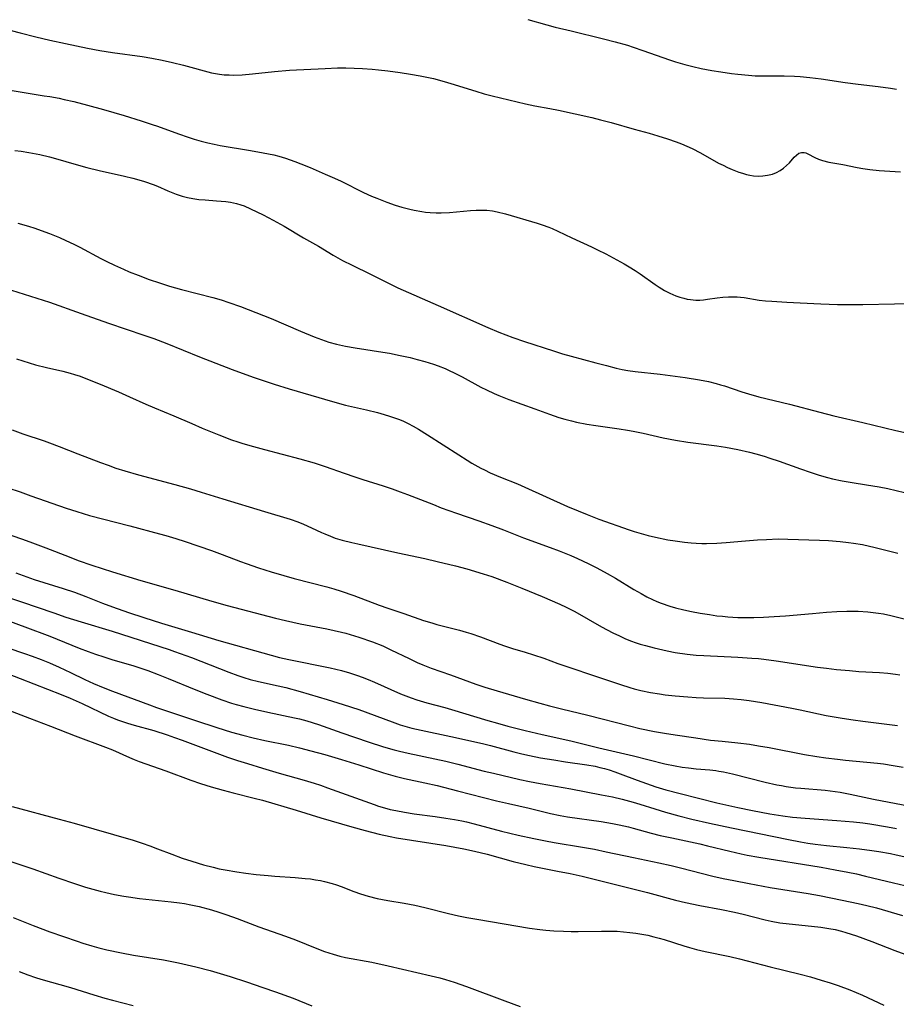
# Model space of a CAD drawing. Units: inches. Extents: x 2054494 to 2059903, y 221912 to 225127.
# Drawn here: x 2057969 to 2058095, y 223387 to 223529 of the extents above; entities that cross this region are included whole.
import ezdxf

# ---------------------------------------------------------------- set-up
doc = ezdxf.new("R2010")
doc.units = ezdxf.units.IN
doc.header["$MEASUREMENT"] = 0
doc.layers.add('c_14_T13S_R18E', color=169, linetype='Continuous')

msp = doc.modelspace()

# ---------------------------------------------------------------- linework, layer by layer
at = {"layer": 'c_14_T13S_R18E'}
for points, elevation in [([(2057968.39, 223510.04), (2057969.27, 223509.93), (2057970.39, 223509.76), (2057971.97, 223509.46), (2057973.36, 223509.13), (2057974.2, 223508.9), (2057977.21, 223508.03), (2057978.73, 223507.61), (2057980.51, 223507.18), (2057984.13, 223506.37), (2057985.37, 223506.07), (2057986.23, 223505.83), (2057987.05, 223505.58), (2057988.26, 223505.15), (2057988.92, 223504.89), (2057990.4, 223504.24), (2057991.57, 223503.77), (2057992.44, 223503.49), (2057993.21, 223503.29), (2057993.99, 223503.13), (2057994.85, 223503.01), (2057995.78, 223502.92), (2057997.4, 223502.82), (2057998.76, 223502.69), (2057999.41, 223502.6), (2058000.25, 223502.43), (2058000.88, 223502.24), (2058001.37, 223502.06), (2058002.3, 223501.66), (2058004.11, 223500.78), (2058005.57, 223500.01), (2058007.11, 223499.14), (2058009.92, 223497.49), (2058012.06, 223496.27), (2058014.18, 223494.99), (2058015.53, 223494.22), (2058016.91, 223493.52), (2058019.56, 223492.23), (2058022.13, 223490.94), (2058023.48, 223490.3), (2058029.3, 223487.76), (2058036.46, 223484.57), (2058038.02, 223483.92), (2058040.06, 223483.14), (2058041.72, 223482.57), (2058045.89, 223481.2), (2058047.19, 223480.8), (2058048.42, 223480.44), (2058051.98, 223479.48), (2058053.5, 223479.08), (2058054.91, 223478.74), (2058055.76, 223478.55), (2058056.6, 223478.39), (2058057.65, 223478.23), (2058061.23, 223477.84), (2058064.82, 223477.36), (2058066.91, 223477.04), (2058068.18, 223476.79), (2058069.32, 223476.51), (2058069.93, 223476.34), (2058070.52, 223476.16), (2058073.02, 223475.33), (2058073.95, 223475.04), (2058075.45, 223474.61), (2058079.84, 223473.53), (2058084.2, 223472.39), (2058086.24, 223471.87), (2058090.4, 223470.92), (2058095.14, 223469.76), (2058097.38, 223469.28)], 908), ([(2057967.61, 223442.29), (2057969.8, 223441.51), (2057973.4, 223440.13), (2057977.65, 223438.43), (2057978.92, 223437.95), (2057979.99, 223437.55), (2057981.16, 223437.16), (2057982.45, 223436.76), (2057985.36, 223435.93), (2057986.09, 223435.7), (2057987.53, 223435.21), (2057989.01, 223434.65), (2057990.44, 223434.08), (2057994.43, 223432.42), (2057995.99, 223431.79), (2057998.18, 223430.98), (2057999.54, 223430.53), (2058000.23, 223430.32), (2058001.33, 223430.01), (2058002.85, 223429.64), (2058004.78, 223429.21), (2058008.62, 223428.42), (2058009.35, 223428.25), (2058010.39, 223427.96), (2058012.07, 223427.42), (2058015.44, 223426.22), (2058019.2, 223424.95), (2058021.43, 223424.25), (2058022.97, 223423.8), (2058023.74, 223423.6), (2058024.96, 223423.3), (2058028.83, 223422.51), (2058030.38, 223422.17), (2058032.14, 223421.74), (2058035.91, 223420.74), (2058037.25, 223420.42), (2058041.07, 223419.55), (2058042.44, 223419.25), (2058043.98, 223418.96), (2058048.4, 223418.19), (2058052.81, 223417.33), (2058054.38, 223417.01), (2058055.78, 223416.68), (2058057.36, 223416.26), (2058058.31, 223415.98), (2058060.48, 223415.29), (2058062.02, 223414.82), (2058063.94, 223414.3), (2058065.8, 223413.83), (2058068.33, 223413.24), (2058071.5, 223412.55), (2058079.7, 223410.87), (2058081.43, 223410.54), (2058082.52, 223410.36), (2058083.57, 223410.2), (2058085.16, 223410.02), (2058088.11, 223409.76), (2058089.94, 223409.56), (2058091.73, 223409.31), (2058092.7, 223409.15), (2058094.37, 223408.86), (2058095.19, 223408.7), (2058096.32, 223408.44)], 926)]:
    msp.add_lwpolyline(points, dxfattribs=dict(at, elevation=elevation))
for points in [[(2058042.2, 223528.9, 902), (2058044.94, 223528.12, 902), (2058046.14, 223527.8, 902), (2058048.43, 223527.24, 902), (2058053.11, 223526.12, 902), (2058054.76, 223525.7, 902), (2058056.53, 223525.18, 902), (2058057.36, 223524.91, 902), (2058058.73, 223524.45, 902), (2058062.6, 223523.07, 902), (2058063.46, 223522.79, 902), (2058064.79, 223522.41, 902), (2058065.94, 223522.12, 902), (2058067.16, 223521.86, 902), (2058068.68, 223521.57, 902), (2058069.96, 223521.35, 902), (2058071.49, 223521.13, 902), (2058072.41, 223521.01, 902), (2058073.98, 223520.87, 902), (2058074.91, 223520.81, 902), (2058075.9, 223520.78, 902), (2058079.1, 223520.77, 902), (2058080.58, 223520.75, 902), (2058081.39, 223520.7, 902), (2058082.77, 223520.57, 902), (2058084.41, 223520.36, 902), (2058087.87, 223519.84, 902), (2058089.73, 223519.6, 902), (2058092.61, 223519.27, 902), (2058094.4, 223519.02, 902), (2058095.24, 223518.87, 902)], [(2057965.01, 223528.05, 904), (2057969.13, 223526.96, 904), (2057971.39, 223526.39, 904), (2057973.42, 223525.91, 904), (2057975.67, 223525.42, 904), (2057978.81, 223524.78, 904), (2057980.6, 223524.44, 904), (2057982.43, 223524.15, 904), (2057986.69, 223523.55, 904), (2057988.1, 223523.32, 904), (2057989.59, 223523.04, 904), (2057991.04, 223522.72, 904), (2057992.66, 223522.33, 904), (2057996.69, 223521.24, 904), (2057997.54, 223521.06, 904), (2057997.83, 223521.02, 904), (2057998.52, 223520.95, 904), (2057999.21, 223520.91, 904), (2057999.91, 223520.9, 904), (2058001.11, 223520.94, 904), (2058002.59, 223521.06, 904), (2058005.75, 223521.41, 904), (2058007.89, 223521.58, 904), (2058013.03, 223521.86, 904), (2058014.79, 223521.92, 904), (2058016, 223521.92, 904), (2058017.2, 223521.9, 904), (2058018.41, 223521.85, 904), (2058019.8, 223521.75, 904), (2058020.71, 223521.67, 904), (2058022.05, 223521.52, 904), (2058023.81, 223521.29, 904), (2058025.32, 223521.05, 904), (2058026.69, 223520.81, 904), (2058028.62, 223520.39, 904), (2058030.16, 223519.98, 904), (2058031.11, 223519.7, 904), (2058034.73, 223518.56, 904), (2058035.9, 223518.22, 904), (2058037.05, 223517.92, 904), (2058041.84, 223516.77, 904), (2058043.2, 223516.49, 904), (2058045.38, 223516.1, 904), (2058046.6, 223515.86, 904), (2058051.4, 223514.77, 904), (2058052.67, 223514.45, 904), (2058054.19, 223514.06, 904), (2058057.48, 223513.11, 904), (2058059.67, 223512.52, 904), (2058060.9, 223512.17, 904), (2058062.28, 223511.73, 904), (2058063.55, 223511.27, 904), (2058064.32, 223510.98, 904), (2058065.1, 223510.66, 904), (2058065.86, 223510.32, 904), (2058067.05, 223509.71, 904), (2058069.65, 223508.24, 904), (2058070.29, 223507.91, 904), (2058070.94, 223507.6, 904), (2058071.6, 223507.31, 904), (2058072.56, 223506.93, 904), (2058073.11, 223506.76, 904), (2058073.65, 223506.61, 904), (2058074.16, 223506.5, 904), (2058074.68, 223506.42, 904), (2058075.43, 223506.36, 904), (2058076.01, 223506.38, 904), (2058076.71, 223506.47, 904), (2058077.39, 223506.64, 904), (2058077.98, 223506.87, 904), (2058078.52, 223507.16, 904), (2058079.01, 223507.5, 904), (2058079.45, 223507.87, 904), (2058079.84, 223508.26, 904), (2058080.54, 223509.06, 904), (2058080.85, 223509.38, 904), (2058081.21, 223509.65, 904), (2058081.57, 223509.77, 904), (2058081.96, 223509.77, 904), (2058082.23, 223509.69, 904), (2058082.51, 223509.56, 904), (2058083.5, 223509.03, 904), (2058084.01, 223508.8, 904), (2058084.6, 223508.59, 904), (2058085.53, 223508.36, 904), (2058087.51, 223508.02, 904), (2058089.58, 223507.58, 904), (2058090.41, 223507.43, 904), (2058091.4, 223507.29, 904), (2058092.75, 223507.15, 904), (2058095.85, 223506.97, 904)], [(2057967.4, 223518.75, 906), (2057972.6, 223517.93, 906), (2057973.4, 223517.8, 906), (2057974.75, 223517.55, 906), (2057975.47, 223517.4, 906), (2057976.88, 223517.08, 906), (2057978.81, 223516.57, 906), (2057981.15, 223515.92, 906), (2057984.09, 223515.06, 906), (2057986.57, 223514.3, 906), (2057988.14, 223513.8, 906), (2057988.91, 223513.53, 906), (2057991.92, 223512.43, 906), (2057993.3, 223511.94, 906), (2057994.18, 223511.66, 906), (2057995.2, 223511.37, 906), (2057996.13, 223511.14, 906), (2057997.08, 223510.94, 906), (2057997.94, 223510.77, 906), (2058002.3, 223510.05, 906), (2058004.13, 223509.72, 906), (2058005.63, 223509.4, 906), (2058006.35, 223509.21, 906), (2058007.33, 223508.93, 906), (2058008.66, 223508.47, 906), (2058009.52, 223508.14, 906), (2058010.88, 223507.59, 906), (2058013.05, 223506.66, 906), (2058014.38, 223506.07, 906), (2058015.34, 223505.62, 906), (2058018.53, 223504.01, 906), (2058019.7, 223503.49, 906), (2058020.48, 223503.17, 906), (2058021.9, 223502.63, 906), (2058023.13, 223502.2, 906), (2058024.08, 223501.9, 906), (2058025.21, 223501.59, 906), (2058025.82, 223501.45, 906), (2058026.94, 223501.25, 906), (2058027.46, 223501.18, 906), (2058028.12, 223501.11, 906), (2058029.02, 223501.07, 906), (2058029.71, 223501.07, 906), (2058030.94, 223501.13, 906), (2058033.96, 223501.41, 906), (2058034.74, 223501.46, 906), (2058035.51, 223501.48, 906), (2058036.28, 223501.44, 906), (2058037.13, 223501.34, 906), (2058037.8, 223501.21, 906), (2058038.98, 223500.91, 906), (2058043.54, 223499.57, 906), (2058044.24, 223499.36, 906), (2058045.23, 223499.01, 906), (2058045.71, 223498.81, 906), (2058046.5, 223498.45, 906), (2058048.52, 223497.49, 906), (2058051.36, 223496.19, 906), (2058052.24, 223495.76, 906), (2058053.42, 223495.15, 906), (2058056.08, 223493.71, 906), (2058056.79, 223493.31, 906), (2058057.63, 223492.79, 906), (2058058.37, 223492.28, 906), (2058060.53, 223490.74, 906), (2058061.12, 223490.36, 906), (2058061.87, 223489.92, 906), (2058062.63, 223489.52, 906), (2058063.07, 223489.31, 906), (2058063.52, 223489.13, 906), (2058064.07, 223488.93, 906), (2058064.63, 223488.77, 906), (2058065.11, 223488.66, 906), (2058065.6, 223488.58, 906), (2058066.37, 223488.51, 906), (2058066.93, 223488.52, 906), (2058067.49, 223488.57, 906), (2058068.04, 223488.63, 906), (2058069.45, 223488.83, 906), (2058070.27, 223488.93, 906), (2058071.1, 223488.99, 906), (2058071.92, 223489, 906), (2058072.31, 223488.98, 906), (2058072.81, 223488.94, 906), (2058073.31, 223488.87, 906), (2058075.5, 223488.52, 906), (2058076.41, 223488.41, 906), (2058077.31, 223488.34, 906), (2058079.46, 223488.2, 906), (2058081.4, 223488.1, 906), (2058084.39, 223487.99, 906), (2058086.76, 223487.88, 906), (2058087.99, 223487.86, 906), (2058090.41, 223487.87, 906), (2058094.98, 223487.98, 906), (2058096.39, 223488.04, 906)], [(2057968.82, 223499.57, 910), (2057970.34, 223499.14, 910), (2057971.24, 223498.86, 910), (2057972.68, 223498.36, 910), (2057973.38, 223498.1, 910), (2057974.79, 223497.52, 910), (2057975.71, 223497.11, 910), (2057976.87, 223496.56, 910), (2057977.73, 223496.12, 910), (2057980.75, 223494.52, 910), (2057981.63, 223494.07, 910), (2057982.72, 223493.53, 910), (2057984, 223492.95, 910), (2057984.83, 223492.6, 910), (2057986.11, 223492.08, 910), (2057987.72, 223491.48, 910), (2057989.19, 223490.98, 910), (2057990.65, 223490.53, 910), (2057992.37, 223490.05, 910), (2057996.85, 223488.9, 910), (2057998.05, 223488.56, 910), (2057999.19, 223488.19, 910), (2058000.86, 223487.58, 910), (2058005.24, 223485.87, 910), (2058009.48, 223484.04, 910), (2058011.43, 223483.23, 910), (2058012.49, 223482.83, 910), (2058013.58, 223482.48, 910), (2058014.68, 223482.17, 910), (2058015.98, 223481.89, 910), (2058017.33, 223481.65, 910), (2058021.34, 223481.03, 910), (2058022.27, 223480.86, 910), (2058023.84, 223480.56, 910), (2058025.28, 223480.24, 910), (2058026.29, 223479.99, 910), (2058027.36, 223479.7, 910), (2058028.63, 223479.29, 910), (2058029.28, 223479.06, 910), (2058030.31, 223478.65, 910), (2058030.8, 223478.43, 910), (2058031.68, 223478.01, 910), (2058032.73, 223477.46, 910), (2058035.44, 223476, 910), (2058036.23, 223475.59, 910), (2058037.36, 223475.06, 910), (2058038.01, 223474.77, 910), (2058039.46, 223474.2, 910), (2058043.23, 223472.86, 910), (2058045.3, 223472.1, 910), (2058046.66, 223471.64, 910), (2058047.53, 223471.37, 910), (2058048.47, 223471.12, 910), (2058049.2, 223470.95, 910), (2058050.68, 223470.66, 910), (2058052.01, 223470.46, 910), (2058055.34, 223470, 910), (2058056.54, 223469.81, 910), (2058057.37, 223469.65, 910), (2058058.82, 223469.35, 910), (2058061.68, 223468.7, 910), (2058063.45, 223468.35, 910), (2058065.22, 223468.07, 910), (2058069.39, 223467.54, 910), (2058070.65, 223467.34, 910), (2058072.4, 223467, 910), (2058074.08, 223466.62, 910), (2058075.03, 223466.38, 910), (2058076.23, 223466.04, 910), (2058077.03, 223465.79, 910), (2058078.38, 223465.33, 910), (2058081.43, 223464.22, 910), (2058082.81, 223463.74, 910), (2058084.11, 223463.33, 910), (2058085.34, 223462.98, 910), (2058086.05, 223462.81, 910), (2058087.44, 223462.52, 910), (2058088.86, 223462.28, 910), (2058090.96, 223461.95, 910), (2058092.75, 223461.64, 910), (2058093.99, 223461.38, 910), (2058096.43, 223460.83, 910)], [(2057965.12, 223490.79, 912), (2057973.37, 223488.2, 912), (2057977.94, 223486.6, 912), (2057981.85, 223485.19, 912), (2057986.93, 223483.49, 912), (2057988.37, 223482.98, 912), (2057990.23, 223482.28, 912), (2057994.93, 223480.37, 912), (2057999.67, 223478.53, 912), (2058002.69, 223477.44, 912), (2058005.71, 223476.41, 912), (2058007.83, 223475.75, 912), (2058014.09, 223473.91, 912), (2058015.96, 223473.41, 912), (2058019, 223472.71, 912), (2058020.56, 223472.33, 912), (2058021.54, 223472.06, 912), (2058022.27, 223471.83, 912), (2058023, 223471.59, 912), (2058023.72, 223471.32, 912), (2058024.29, 223471.08, 912), (2058025, 223470.74, 912), (2058025.71, 223470.37, 912), (2058026.47, 223469.95, 912), (2058027.77, 223469.15, 912), (2058032.26, 223466.23, 912), (2058033.47, 223465.47, 912), (2058034.16, 223465.06, 912), (2058035.43, 223464.35, 912), (2058035.97, 223464.07, 912), (2058036.8, 223463.67, 912), (2058038.26, 223463.04, 912), (2058040.7, 223462.06, 912), (2058041.79, 223461.6, 912), (2058047.89, 223458.83, 912), (2058049.43, 223458.17, 912), (2058050.72, 223457.64, 912), (2058052.4, 223457.01, 912), (2058056.76, 223455.47, 912), (2058057.48, 223455.23, 912), (2058058.87, 223454.81, 912), (2058059.54, 223454.63, 912), (2058060.59, 223454.39, 912), (2058062.33, 223454.04, 912), (2058063.41, 223453.87, 912), (2058064.75, 223453.69, 912), (2058065.72, 223453.59, 912), (2058066.42, 223453.54, 912), (2058067.22, 223453.51, 912), (2058067.91, 223453.51, 912), (2058069.39, 223453.55, 912), (2058070.73, 223453.65, 912), (2058073.51, 223453.89, 912), (2058075.27, 223454.01, 912), (2058076.53, 223454.08, 912), (2058078.21, 223454.14, 912), (2058079.62, 223454.12, 912), (2058084.19, 223453.97, 912), (2058085.49, 223453.91, 912), (2058087.17, 223453.79, 912), (2058088.37, 223453.65, 912), (2058089.08, 223453.55, 912), (2058090.38, 223453.33, 912), (2058092.18, 223452.93, 912), (2058095.46, 223452.12, 912)], [(2057968.61, 223480.07, 914), (2057970.44, 223479.48, 914), (2057971.34, 223479.22, 914), (2057972.92, 223478.8, 914), (2057975.29, 223478.27, 914), (2057976.31, 223478.01, 914), (2057976.94, 223477.83, 914), (2057977.76, 223477.55, 914), (2057978.58, 223477.25, 914), (2057980.64, 223476.41, 914), (2057983.29, 223475.3, 914), (2057984.87, 223474.6, 914), (2057987.21, 223473.53, 914), (2057988.47, 223472.99, 914), (2057991.24, 223471.87, 914), (2057993.82, 223470.74, 914), (2057995.35, 223470.1, 914), (2057997.75, 223469.13, 914), (2057999.57, 223468.43, 914), (2058000.47, 223468.11, 914), (2058001.17, 223467.89, 914), (2058002.73, 223467.44, 914), (2058004.28, 223467.02, 914), (2058009.39, 223465.69, 914), (2058011.45, 223465.1, 914), (2058013.01, 223464.59, 914), (2058015.78, 223463.59, 914), (2058017.32, 223463.06, 914), (2058018.44, 223462.7, 914), (2058021.38, 223461.78, 914), (2058022.66, 223461.36, 914), (2058023.85, 223460.94, 914), (2058024.88, 223460.56, 914), (2058028.6, 223459.08, 914), (2058029.75, 223458.64, 914), (2058031.93, 223457.85, 914), (2058035.17, 223456.74, 914), (2058037, 223456.09, 914), (2058038.7, 223455.45, 914), (2058041.56, 223454.32, 914), (2058045.39, 223452.93, 914), (2058046.71, 223452.43, 914), (2058048.37, 223451.75, 914), (2058049.37, 223451.32, 914), (2058050.88, 223450.6, 914), (2058052.12, 223449.97, 914), (2058053.63, 223449.16, 914), (2058054.81, 223448.49, 914), (2058057.46, 223446.87, 914), (2058058.49, 223446.27, 914), (2058059.31, 223445.83, 914), (2058060.15, 223445.42, 914), (2058060.78, 223445.14, 914), (2058061.39, 223444.9, 914), (2058062.65, 223444.48, 914), (2058063.44, 223444.25, 914), (2058064.64, 223443.95, 914), (2058065.77, 223443.7, 914), (2058067.02, 223443.46, 914), (2058068.33, 223443.25, 914), (2058069.41, 223443.1, 914), (2058070.21, 223443.01, 914), (2058071, 223442.94, 914), (2058072.41, 223442.86, 914), (2058073.85, 223442.84, 914), (2058074.72, 223442.85, 914), (2058076.12, 223442.89, 914), (2058077.64, 223442.97, 914), (2058079.3, 223443.09, 914), (2058083.15, 223443.43, 914), (2058085.17, 223443.6, 914), (2058086.67, 223443.7, 914), (2058088.09, 223443.75, 914), (2058089.1, 223443.75, 914), (2058089.76, 223443.73, 914), (2058091.15, 223443.65, 914), (2058091.92, 223443.57, 914), (2058092.65, 223443.47, 914), (2058093.38, 223443.35, 914), (2058094.42, 223443.14, 914), (2058095.02, 223443, 914), (2058096.38, 223442.65, 914)], [(2057968.01, 223469.84, 916), (2057969.54, 223469.28, 916), (2057972.61, 223468.25, 916), (2057973.36, 223467.98, 916), (2057974.74, 223467.45, 916), (2057977.42, 223466.4, 916), (2057980.69, 223465.15, 916), (2057981.8, 223464.74, 916), (2057982.92, 223464.35, 916), (2057984.2, 223463.94, 916), (2057986.17, 223463.36, 916), (2057991.4, 223461.98, 916), (2057993.67, 223461.35, 916), (2057995.19, 223460.89, 916), (2057998.29, 223459.91, 916), (2058004.28, 223458.09, 916), (2058007.99, 223456.98, 916), (2058009.08, 223456.61, 916), (2058009.93, 223456.27, 916), (2058011.08, 223455.75, 916), (2058012.51, 223455.06, 916), (2058012.97, 223454.86, 916), (2058013.79, 223454.52, 916), (2058014.45, 223454.28, 916), (2058015.5, 223453.96, 916), (2058016.89, 223453.61, 916), (2058017.74, 223453.42, 916), (2058023.48, 223452.15, 916), (2058027.39, 223451.34, 916), (2058029.17, 223450.92, 916), (2058031.8, 223450.26, 916), (2058033.42, 223449.82, 916), (2058035.77, 223449.14, 916), (2058037.02, 223448.73, 916), (2058039.18, 223447.94, 916), (2058041.35, 223447.08, 916), (2058044.27, 223445.86, 916), (2058046.82, 223444.76, 916), (2058047.71, 223444.35, 916), (2058048.97, 223443.7, 916), (2058052.82, 223441.51, 916), (2058054.44, 223440.65, 916), (2058055.37, 223440.18, 916), (2058056.24, 223439.79, 916), (2058057.12, 223439.43, 916), (2058057.66, 223439.23, 916), (2058058.39, 223439, 916), (2058059.13, 223438.79, 916), (2058060.4, 223438.46, 916), (2058062.24, 223438.04, 916), (2058063.42, 223437.81, 916), (2058065.12, 223437.56, 916), (2058066.41, 223437.42, 916), (2058067.51, 223437.35, 916), (2058072.4, 223437.15, 916), (2058074.42, 223437.01, 916), (2058075.39, 223436.92, 916), (2058076.17, 223436.83, 916), (2058077.96, 223436.6, 916), (2058083.89, 223435.71, 916), (2058085.19, 223435.54, 916), (2058086.6, 223435.38, 916), (2058088.47, 223435.2, 916), (2058089.86, 223435.09, 916), (2058092.79, 223434.91, 916), (2058094.01, 223434.81, 916), (2058095.1, 223434.69, 916), (2058095.72, 223434.6, 916)], [(2057967.38, 223461.48, 918), (2057969.12, 223460.91, 918), (2057970.66, 223460.37, 918), (2057975.74, 223458.57, 918), (2057977.27, 223458.08, 918), (2057979.11, 223457.54, 918), (2057984.9, 223456.01, 918), (2057989.18, 223454.9, 918), (2057990.11, 223454.65, 918), (2057991.56, 223454.21, 918), (2057992.87, 223453.77, 918), (2057996.66, 223452.47, 918), (2057998.21, 223451.9, 918), (2058000.83, 223450.9, 918), (2058001.67, 223450.59, 918), (2058003.42, 223449.99, 918), (2058005.24, 223449.41, 918), (2058007.08, 223448.87, 918), (2058008.57, 223448.47, 918), (2058013.27, 223447.23, 918), (2058014.29, 223446.95, 918), (2058015.35, 223446.62, 918), (2058017.17, 223445.99, 918), (2058020.79, 223444.63, 918), (2058022.04, 223444.2, 918), (2058024.35, 223443.43, 918), (2058027.2, 223442.42, 918), (2058028.38, 223442.06, 918), (2058029.11, 223441.85, 918), (2058032.35, 223441.01, 918), (2058033.34, 223440.73, 918), (2058034.01, 223440.52, 918), (2058035.4, 223440.04, 918), (2058038.17, 223439, 918), (2058038.85, 223438.76, 918), (2058039.98, 223438.4, 918), (2058041.82, 223437.86, 918), (2058043.01, 223437.49, 918), (2058044.52, 223436.97, 918), (2058046.52, 223436.23, 918), (2058047.94, 223435.73, 918), (2058051.94, 223434.4, 918), (2058055.53, 223433.18, 918), (2058056.88, 223432.75, 918), (2058057.48, 223432.57, 918), (2058058.46, 223432.33, 918), (2058059.87, 223432.04, 918), (2058061.15, 223431.84, 918), (2058061.96, 223431.73, 918), (2058063.41, 223431.57, 918), (2058065.24, 223431.4, 918), (2058066.41, 223431.33, 918), (2058067.47, 223431.29, 918), (2058070.53, 223431.21, 918), (2058071.81, 223431.14, 918), (2058072.9, 223431.05, 918), (2058074.03, 223430.91, 918), (2058075.9, 223430.61, 918), (2058080.17, 223429.8, 918), (2058081.39, 223429.56, 918), (2058085.13, 223428.76, 918), (2058087.42, 223428.34, 918), (2058089.04, 223428.09, 918), (2058090.42, 223427.9, 918), (2058095.41, 223427.3, 918)], [(2057967.92, 223454.62, 920), (2057969.45, 223454.1, 920), (2057970.92, 223453.58, 920), (2057972.85, 223452.86, 920), (2057976.18, 223451.55, 920), (2057977.49, 223451.06, 920), (2057979.43, 223450.39, 920), (2057982.43, 223449.42, 920), (2057986.5, 223448.18, 920), (2057991.39, 223446.76, 920), (2057994.93, 223445.7, 920), (2057996.71, 223445.19, 920), (2057998.95, 223444.57, 920), (2058005.88, 223442.76, 920), (2058007.32, 223442.41, 920), (2058009.44, 223441.94, 920), (2058013.29, 223441.21, 920), (2058014.33, 223440.99, 920), (2058015.36, 223440.75, 920), (2058016.03, 223440.57, 920), (2058017.87, 223440.01, 920), (2058019.84, 223439.33, 920), (2058021.32, 223438.74, 920), (2058022.5, 223438.21, 920), (2058025.11, 223436.92, 920), (2058026.28, 223436.37, 920), (2058027.07, 223436.01, 920), (2058028.3, 223435.54, 920), (2058031.05, 223434.61, 920), (2058034.73, 223433.26, 920), (2058036.02, 223432.82, 920), (2058037.77, 223432.28, 920), (2058041.86, 223431.08, 920), (2058043.92, 223430.49, 920), (2058045.32, 223430.12, 920), (2058047.04, 223429.69, 920), (2058050.84, 223428.79, 920), (2058056.81, 223427.23, 920), (2058058.33, 223426.88, 920), (2058060.43, 223426.45, 920), (2058061.86, 223426.21, 920), (2058063.41, 223425.96, 920), (2058066.4, 223425.51, 920), (2058068.51, 223425.21, 920), (2058070.15, 223425.03, 920), (2058072.4, 223424.82, 920), (2058074.09, 223424.6, 920), (2058075.4, 223424.39, 920), (2058076.95, 223424.12, 920), (2058082.02, 223423.14, 920), (2058083.78, 223422.84, 920), (2058085.08, 223422.64, 920), (2058086.79, 223422.43, 920), (2058087.94, 223422.3, 920), (2058092.54, 223421.86, 920), (2058093.38, 223421.76, 920), (2058094.8, 223421.55, 920), (2058096.24, 223421.29, 920)], [(2057968.49, 223449.25, 922), (2057970.08, 223448.67, 922), (2057971.15, 223448.3, 922), (2057975.34, 223447.02, 922), (2057976.97, 223446.48, 922), (2057978.58, 223445.88, 922), (2057981.01, 223444.91, 922), (2057982.44, 223444.36, 922), (2057984.74, 223443.55, 922), (2057986.93, 223442.82, 922), (2057989.5, 223442.02, 922), (2057993.81, 223440.75, 922), (2057997.72, 223439.53, 922), (2058005.27, 223437.4, 922), (2058006.45, 223437.09, 922), (2058007.78, 223436.79, 922), (2058013.74, 223435.58, 922), (2058015.37, 223435.19, 922), (2058016.52, 223434.86, 922), (2058017.7, 223434.47, 922), (2058018.34, 223434.24, 922), (2058019.22, 223433.9, 922), (2058020.12, 223433.52, 922), (2058023.89, 223431.86, 922), (2058025.39, 223431.28, 922), (2058026.23, 223430.99, 922), (2058027.68, 223430.55, 922), (2058030.26, 223429.87, 922), (2058031.22, 223429.6, 922), (2058036.43, 223428.02, 922), (2058037.82, 223427.62, 922), (2058039.33, 223427.21, 922), (2058041.83, 223426.59, 922), (2058044.25, 223426.02, 922), (2058048.37, 223425.11, 922), (2058052.44, 223424.08, 922), (2058057.39, 223422.94, 922), (2058061.92, 223421.79, 922), (2058063.39, 223421.48, 922), (2058064.39, 223421.31, 922), (2058065.3, 223421.2, 922), (2058066.41, 223421.08, 922), (2058068.41, 223420.91, 922), (2058069.26, 223420.81, 922), (2058069.71, 223420.74, 922), (2058070.36, 223420.62, 922), (2058071.66, 223420.33, 922), (2058076.36, 223419.15, 922), (2058078.04, 223418.77, 922), (2058078.7, 223418.65, 922), (2058079.36, 223418.53, 922), (2058080.7, 223418.35, 922), (2058081.5, 223418.27, 922), (2058084.99, 223417.99, 922), (2058086.43, 223417.81, 922), (2058087.15, 223417.7, 922), (2058088.59, 223417.42, 922), (2058091.96, 223416.7, 922), (2058099.24, 223415.31, 922)], [(2057965.01, 223446.52, 924), (2057969.32, 223445.11, 924), (2057973.98, 223443.49, 924), (2057975.73, 223442.9, 924), (2057977.92, 223442.2, 924), (2057982.39, 223440.85, 924), (2057990.58, 223438.23, 924), (2057991.37, 223437.96, 924), (2057993.8, 223437.07, 924), (2057999.16, 223434.96, 924), (2058000.47, 223434.49, 924), (2058001.32, 223434.21, 924), (2058002.22, 223433.94, 924), (2058003.45, 223433.62, 924), (2058006.25, 223433.03, 924), (2058007.38, 223432.75, 924), (2058009.42, 223432.19, 924), (2058013.34, 223431.05, 924), (2058015.62, 223430.34, 924), (2058017.87, 223429.59, 924), (2058020.08, 223428.8, 924), (2058023.04, 223427.69, 924), (2058023.85, 223427.41, 924), (2058024.51, 223427.2, 924), (2058025.49, 223426.93, 924), (2058026.85, 223426.61, 924), (2058031.1, 223425.7, 924), (2058035.68, 223424.7, 924), (2058036.81, 223424.42, 924), (2058040.18, 223423.5, 924), (2058041.36, 223423.21, 924), (2058042.44, 223422.97, 924), (2058044.01, 223422.66, 924), (2058045.94, 223422.34, 924), (2058047.6, 223422.08, 924), (2058050.67, 223421.65, 924), (2058051.88, 223421.43, 924), (2058052.56, 223421.27, 924), (2058053.23, 223421.1, 924), (2058053.9, 223420.91, 924), (2058054.7, 223420.64, 924), (2058055.51, 223420.35, 924), (2058057.93, 223419.43, 924), (2058059.26, 223418.94, 924), (2058060.62, 223418.48, 924), (2058062.08, 223418.04, 924), (2058064.11, 223417.5, 924), (2058069.42, 223416.19, 924), (2058072.41, 223415.5, 924), (2058074.54, 223415.07, 924), (2058077.04, 223414.61, 924), (2058078.92, 223414.31, 924), (2058080.31, 223414.13, 924), (2058082.1, 223413.95, 924), (2058086.69, 223413.65, 924), (2058089.07, 223413.44, 924), (2058090.4, 223413.28, 924), (2058091.43, 223413.14, 924), (2058093.97, 223412.73, 924), (2058095.27, 223412.48, 924)], [(2057965.08, 223439.24, 928), (2057969.77, 223437.66, 928), (2057970.88, 223437.26, 928), (2057972.14, 223436.79, 928), (2057973.34, 223436.3, 928), (2057974.74, 223435.68, 928), (2057976.38, 223434.92, 928), (2057978.43, 223433.93, 928), (2057979.71, 223433.35, 928), (2057981.06, 223432.78, 928), (2057982.44, 223432.24, 928), (2057987.76, 223430.26, 928), (2057988.77, 223429.9, 928), (2057994.39, 223428.04, 928), (2057997.43, 223427.02, 928), (2057999.55, 223426.36, 928), (2058001.17, 223425.91, 928), (2058002.69, 223425.52, 928), (2058004.36, 223425.15, 928), (2058007.76, 223424.46, 928), (2058009.34, 223424.09, 928), (2058010.98, 223423.67, 928), (2058013, 223423.11, 928), (2058015.4, 223422.41, 928), (2058017.87, 223421.64, 928), (2058021.45, 223420.49, 928), (2058023.12, 223420.01, 928), (2058024.45, 223419.69, 928), (2058027.38, 223419.07, 928), (2058029.17, 223418.66, 928), (2058032.09, 223417.92, 928), (2058037.67, 223416.47, 928), (2058039.42, 223416.06, 928), (2058042.37, 223415.39, 928), (2058045.47, 223414.63, 928), (2058046.86, 223414.35, 928), (2058047.91, 223414.16, 928), (2058052.77, 223413.46, 928), (2058054.38, 223413.19, 928), (2058055.36, 223413, 928), (2058056.67, 223412.7, 928), (2058057.35, 223412.53, 928), (2058059.95, 223411.81, 928), (2058061.23, 223411.49, 928), (2058062.9, 223411.11, 928), (2058066.94, 223410.27, 928), (2058068.08, 223410, 928), (2058071.25, 223409.2, 928), (2058072.88, 223408.83, 928), (2058073.76, 223408.64, 928), (2058075.43, 223408.33, 928), (2058084.41, 223406.89, 928), (2058086.45, 223406.54, 928), (2058088.23, 223406.21, 928), (2058089.48, 223405.95, 928), (2058090.81, 223405.64, 928), (2058094.84, 223404.64, 928), (2058096.45, 223404.27, 928)], [(2057967.4, 223434.74, 930), (2057969.14, 223434.08, 930), (2057975.03, 223431.76, 930), (2057976.35, 223431.22, 930), (2057978.07, 223430.46, 930), (2057981.86, 223428.64, 930), (2057982.56, 223428.34, 930), (2057983.15, 223428.11, 930), (2057983.86, 223427.86, 930), (2057984.57, 223427.63, 930), (2057985.53, 223427.35, 930), (2057988.36, 223426.57, 930), (2057990.29, 223425.97, 930), (2057991.37, 223425.59, 930), (2057992.47, 223425.19, 930), (2057997.43, 223423.31, 930), (2057998.98, 223422.76, 930), (2058000.43, 223422.26, 930), (2058001.85, 223421.81, 930), (2058003.99, 223421.16, 930), (2058006.42, 223420.45, 930), (2058009.99, 223419.43, 930), (2058011.44, 223418.99, 930), (2058012.36, 223418.69, 930), (2058013.39, 223418.33, 930), (2058020.08, 223415.93, 930), (2058020.73, 223415.71, 930), (2058021.59, 223415.44, 930), (2058022.4, 223415.23, 930), (2058023.21, 223415.05, 930), (2058024.44, 223414.82, 930), (2058025.83, 223414.61, 930), (2058028.87, 223414.2, 930), (2058030.39, 223413.98, 930), (2058031.64, 223413.77, 930), (2058032.71, 223413.56, 930), (2058033.35, 223413.42, 930), (2058034.47, 223413.14, 930), (2058038.43, 223412.09, 930), (2058040.79, 223411.54, 930), (2058043.06, 223411.05, 930), (2058044.74, 223410.71, 930), (2058046, 223410.47, 930), (2058050.05, 223409.81, 930), (2058051.79, 223409.48, 930), (2058053.48, 223409.14, 930), (2058057.43, 223408.28, 930), (2058061.04, 223407.53, 930), (2058062.82, 223407.14, 930), (2058064.15, 223406.82, 930), (2058068.83, 223405.64, 930), (2058070.33, 223405.3, 930), (2058071.87, 223404.97, 930), (2058074.05, 223404.54, 930), (2058077.07, 223403.99, 930), (2058078.89, 223403.69, 930), (2058082.54, 223403.11, 930), (2058084.16, 223402.82, 930), (2058087.44, 223402.14, 930), (2058089.74, 223401.69, 930), (2058090.99, 223401.41, 930), (2058092.38, 223401.05, 930), (2058096.11, 223399.97, 930)], [(2057967.36, 223429.54, 932), (2057970.46, 223428.33, 932), (2057973.5, 223427.2, 932), (2057977.07, 223425.8, 932), (2057981.42, 223424.2, 932), (2057982.42, 223423.8, 932), (2057984.86, 223422.69, 932), (2057985.54, 223422.4, 932), (2057986.25, 223422.13, 932), (2057990.1, 223420.78, 932), (2057993.69, 223419.45, 932), (2057995.11, 223418.96, 932), (2057996.61, 223418.49, 932), (2057998.33, 223418, 932), (2057999.79, 223417.61, 932), (2058002.83, 223416.85, 932), (2058003.99, 223416.54, 932), (2058008.84, 223415.1, 932), (2058012.42, 223414.02, 932), (2058016.89, 223412.72, 932), (2058018.77, 223412.18, 932), (2058020.8, 223411.66, 932), (2058022.38, 223411.32, 932), (2058023.31, 223411.14, 932), (2058030.41, 223410.01, 932), (2058033, 223409.53, 932), (2058034.54, 223409.21, 932), (2058036.37, 223408.78, 932), (2058040.07, 223407.74, 932), (2058041.89, 223407.28, 932), (2058043.12, 223407, 932), (2058046.49, 223406.36, 932), (2058048.29, 223406, 932), (2058050.02, 223405.62, 932), (2058051.96, 223405.16, 932), (2058059.44, 223403.26, 932), (2058063.45, 223402.18, 932), (2058064.89, 223401.83, 932), (2058066.96, 223401.39, 932), (2058070.09, 223400.81, 932), (2058071.95, 223400.43, 932), (2058073.18, 223400.15, 932), (2058076.38, 223399.35, 932), (2058077.24, 223399.16, 932), (2058078.47, 223398.92, 932), (2058079.83, 223398.74, 932), (2058083.03, 223398.44, 932), (2058084.38, 223398.28, 932), (2058085.5, 223398.1, 932), (2058086.41, 223397.92, 932), (2058087.35, 223397.7, 932), (2058087.96, 223397.53, 932), (2058088.73, 223397.29, 932), (2058089.5, 223397.03, 932), (2058091.7, 223396.2, 932), (2058095.01, 223394.9, 932), (2058096.44, 223394.39, 932)], [(2057968.01, 223415.62, 934), (2057974.73, 223413.84, 934), (2057976.92, 223413.25, 934), (2057985.38, 223410.78, 934), (2057986.68, 223410.36, 934), (2057987.79, 223409.97, 934), (2057988.9, 223409.56, 934), (2057990.95, 223408.77, 934), (2057992.45, 223408.23, 934), (2057993.83, 223407.78, 934), (2057995.5, 223407.27, 934), (2057996.92, 223406.89, 934), (2057997.77, 223406.69, 934), (2057998.62, 223406.52, 934), (2058000.31, 223406.25, 934), (2058001.6, 223406.06, 934), (2058003.09, 223405.88, 934), (2058004.83, 223405.69, 934), (2058005.78, 223405.61, 934), (2058008.71, 223405.41, 934), (2058010.17, 223405.29, 934), (2058010.9, 223405.21, 934), (2058011.63, 223405.11, 934), (2058012.34, 223404.98, 934), (2058012.93, 223404.85, 934), (2058014.03, 223404.56, 934), (2058014.68, 223404.35, 934), (2058015.32, 223404.13, 934), (2058017.18, 223403.41, 934), (2058018.13, 223403.07, 934), (2058019.2, 223402.74, 934), (2058020.5, 223402.42, 934), (2058022.04, 223402.11, 934), (2058024.39, 223401.71, 934), (2058025.93, 223401.42, 934), (2058027.37, 223401.1, 934), (2058030.77, 223400.25, 934), (2058032.22, 223399.92, 934), (2058033.44, 223399.67, 934), (2058034.87, 223399.42, 934), (2058038.79, 223398.78, 934), (2058042.45, 223398.12, 934), (2058043.92, 223397.94, 934), (2058044.77, 223397.86, 934), (2058045.95, 223397.77, 934), (2058047.35, 223397.69, 934), (2058048.42, 223397.66, 934), (2058049.46, 223397.66, 934), (2058052.81, 223397.72, 934), (2058053.68, 223397.72, 934), (2058055.06, 223397.68, 934), (2058055.97, 223397.62, 934), (2058056.87, 223397.53, 934), (2058057.75, 223397.41, 934), (2058058.61, 223397.27, 934), (2058059.47, 223397.11, 934), (2058060.32, 223396.91, 934), (2058061.1, 223396.7, 934), (2058061.8, 223396.49, 934), (2058064.67, 223395.58, 934), (2058065.49, 223395.34, 934), (2058066.48, 223395.07, 934), (2058067.7, 223394.78, 934), (2058071.29, 223394.04, 934), (2058072.67, 223393.72, 934), (2058077.07, 223392.59, 934), (2058081.4, 223391.51, 934), (2058082.86, 223391.11, 934), (2058084.4, 223390.66, 934), (2058085.7, 223390.26, 934), (2058086.86, 223389.87, 934), (2058088.55, 223389.24, 934), (2058090.35, 223388.48, 934), (2058093.42, 223387.07, 934)], [(2057967.38, 223407.88, 936), (2057969.24, 223407.27, 936), (2057970.94, 223406.68, 936), (2057974.69, 223405.32, 936), (2057976.98, 223404.54, 936), (2057978.56, 223404.04, 936), (2057980.67, 223403.46, 936), (2057981.45, 223403.26, 936), (2057982.72, 223402.98, 936), (2057984.07, 223402.73, 936), (2057984.75, 223402.62, 936), (2057986.31, 223402.41, 936), (2057990.85, 223401.94, 936), (2057992.08, 223401.78, 936), (2057992.77, 223401.67, 936), (2057993.69, 223401.49, 936), (2057994.9, 223401.23, 936), (2057996.65, 223400.77, 936), (2057997.74, 223400.45, 936), (2057998.9, 223400.06, 936), (2058000.38, 223399.52, 936), (2058003.49, 223398.32, 936), (2058006.37, 223397.34, 936), (2058007.3, 223397, 936), (2058008.76, 223396.44, 936), (2058011.83, 223395.19, 936), (2058012.93, 223394.79, 936), (2058014.17, 223394.38, 936), (2058015.13, 223394.11, 936), (2058015.97, 223393.92, 936), (2058019.74, 223393.22, 936), (2058022.12, 223392.72, 936), (2058028.29, 223391.28, 936), (2058029.54, 223390.97, 936), (2058030.36, 223390.74, 936), (2058031.6, 223390.37, 936), (2058033.38, 223389.76, 936), (2058038.88, 223387.66, 936), (2058041.08, 223386.86, 936)], [(2057968.11, 223399.67, 938), (2057970.99, 223398.53, 938), (2057973.42, 223397.63, 938), (2057977.36, 223396.25, 938), (2057978.17, 223395.99, 938), (2057979.45, 223395.6, 938), (2057980.47, 223395.32, 938), (2057981.62, 223395.03, 938), (2057983.74, 223394.58, 938), (2057985.46, 223394.27, 938), (2057989.76, 223393.56, 938), (2057991.92, 223393.15, 938), (2057993.15, 223392.88, 938), (2057994.4, 223392.58, 938), (2057996.47, 223392.03, 938), (2057997.91, 223391.61, 938), (2057999.37, 223391.16, 938), (2058001.7, 223390.39, 938), (2058004.04, 223389.6, 938), (2058005.9, 223388.95, 938), (2058008.41, 223388.04, 938), (2058011.09, 223386.98, 938)], [(2057969, 223391.9, 940), (2057970.26, 223391.41, 940), (2057971.36, 223391.03, 940), (2057972.09, 223390.81, 940), (2057976.37, 223389.58, 940), (2057979.73, 223388.53, 940)], [(2057979.73, 223388.53, 940), (2057981.31, 223388.07, 940), (2057982.44, 223387.76, 940), (2057985.4, 223387.02, 940)]]:
    msp.add_polyline3d(points, dxfattribs=at)

doc.saveas('drawing.dxf')
